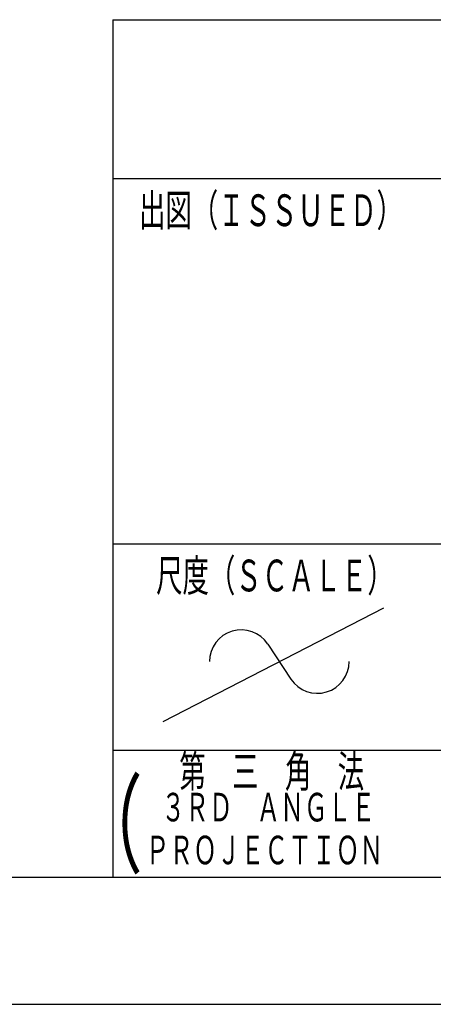
# Model space of a CAD drawing. Extents: x -923 to 1177, y -385 to 1100.
# Drawn here: x 440 to 571, y -385 to -75 of the extents above; entities that cross this region are included whole.
import ezdxf

# ---------------------------------------------------------------- set-up
doc = ezdxf.new("R2010")
doc.units = 0
doc.header["$LTSCALE"] = 5
doc.layers.get('0').update_dxf_attribs({"linetype": 'CONTINUOUS'})
doc.layers.add('W_0001_1', color=7, linetype='CONTINUOUS')
doc.styles.get("Standard").update_dxf_attribs({"font": 'isocp.shx', "bigfont": 'EXTFONT.SHX'})

# ---------------------------------------------------------------- blocks, each defined once
blk = doc.blocks.new('*U285')
at = {"layer": 'W_0001_1', "color": 2, "width": 0.61}
blk.add_text('出図（ＩＳＳＵＥＤ）', height=10, dxfattribs=at).set_placement((478.02, -140.21))
blk = doc.blocks.new('*U286')
at = {"layer": 'W_0001_1', "color": 2, "width": 0.61}
blk.add_text('尺度（ＳＣＡＬＥ）', height=10, dxfattribs=at).set_placement((483.42, -255.21))
blk = doc.blocks.new('*U287')
at = {"layer": 'W_0001_1', "color": 2, "width": 0.61}
blk.add_text('第\u3000三\u3000角\u3000法', height=10, dxfattribs=at).set_placement((490.73, -316.88))
blk = doc.blocks.new('*U288')
at = {"layer": 'W_0001_1', "color": 2, "width": 0.61}
blk.add_text('３ＲＤ\u3000ＡＮＧＬＥ', height=9, dxfattribs=at).set_placement((485.08, -327.63))
blk = doc.blocks.new('*U289')
at = {"layer": 'W_0001_1', "color": 2, "width": 0.61}
blk.add_text('ＰＲＯＪＥＣＴＩＯＮ', height=9, dxfattribs=at).set_placement((480.1, -341.13))
blk = doc.blocks.new('*U290')
at = {"layer": 'W_0001_1', "color": 2, "width": 0.61}
blk.add_text('（', height=25, dxfattribs=at).set_placement((458.33, -341.1))
blk = doc.blocks.new('SYMTB004-051')
at = {"color": 7, "linetype": 'CONTINUOUS'}
blk.add_line((-0.367, 0.553), (0.367, -0.553), dxfattribs=at)
for centre, start, end in [((-1.2, 0), 33.5573, 180), ((1.2, 0), 213.5573, 0)]:
    blk.add_arc(centre, 1, start, end, dxfattribs=at)

msp = doc.modelspace()

# ---------------------------------------------------------------- linework, layer by layer
at = {"layer": 'W_0001_1', "color": 5, "linetype": 'CONTINUOUS'}
for p, q in [((469.76, -75.21), (469.76, -345.21)), ((469.76, -125.21), (1127.26, -125.21)), ((469.76, -240.21), (854.76, -240.21)), ((469.76, -305.21), (577.26, -305.21)), ((-792.74, -345.21), (1127.26, -345.21))]:
    msp.add_line(p, q, dxfattribs=at)
at = {"layer": 'W_0001_1', "color": 7, "linetype": 'CONTINUOUS'}
for p, q in [((469.76, -75.21), (1127.26, -75.21)), ((485.67, -296.18), (555.19, -260.43)), ((-922.74, -385.21), (1177.26, -385.21))]:
    msp.add_line(p, q, dxfattribs=at)

# ---------------------------------------------------------------- block references
for name in ['*U285', '*U286', '*U287', '*U290', '*U288', '*U289']:
    msp.add_blockref(name, (0, 0))
at = {"layer": 'W_0001_1', "xscale": 9.999999850988388, "yscale": 9.999999850988388, "zscale": 9.99999985098839}
msp.add_blockref('SYMTB004-051', (522.26, -277.3), dxfattribs=at)

doc.saveas('drawing.dxf')
